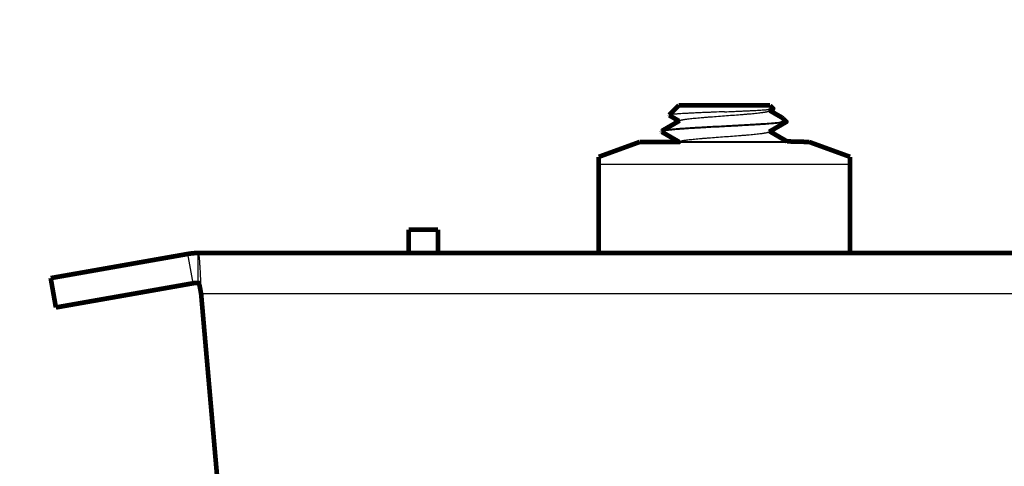
# Model space of a CAD drawing. Units: inches. Extents: x -7.9 to 34.8, y -3.2 to 16.8.
# Drawn here: x 29.6 to 29.8, y 12.7 to 12.7 of the extents above; entities that cross this region are included whole.
import ezdxf

# ---------------------------------------------------------------- set-up
doc = ezdxf.new("R2010")
doc.units = ezdxf.units.IN
doc.header["$LTSCALE"] = 0.605
doc.header["$MEASUREMENT"] = 0
doc.header["$PDMODE"] = 3
doc.header["$PDSIZE"] = 0.3125
doc.layers.get('0').update_dxf_attribs({"linetype": 'CONTINUOUS'})
doc.layers.get('Defpoints').update_dxf_attribs({"linetype": 'CONTINUOUS'})
doc.layers.add('HEADS', color=250, linetype='CONTINUOUS')
doc.styles.add('SIMPLEX', font='Helvetica Light.ttf', dxfattribs={"width": 0.8})
doc.dimstyles.new('Copy(2) of DIMSTYLE_1', dxfattribs={"dimtxt": 0.12, "dimasz": 0.07, "dimexe": 0.1, "dimexo": 0.1, "dimgap": 0.05, "dimtad": 0, "dimtih": 1, "dimtoh": 1, "dimdec": 5, "dimzin": 4, "dimdsep": 46, "dimtxsty": 'SIMPLEX', "dimblk": '_FILLED', "dimcen": 0.09, "dimadec": 0, "dimazin": 0, "dimtp": 0.005, "dimtm": 0.005, "dimtfac": 1, "dimtdec": 5, "dimtofl": 0, "dimtmove": 0, "dimatfit": 3, "dimldrblk": '_FILLED', "dimfxl": 1, "dimtolj": 1, "dimtzin": 4, "dimarcsym": 0})

# ---------------------------------------------------------------- blocks, each defined once
blk = doc.blocks.new('_FILLED')
at = {"color": 0, "linetype": 'ByBlock'}
blk.add_solid([(0, 0), (-1, 0.1666666667), (-1, -0.1666666667)], dxfattribs=at)
blk = doc.blocks.new('*D26')
at = {"color": 0, "linetype": 'Continuous', "lineweight": -2, "transparency": 16777216}
for p, q in [((29.52606980617302, 13.45314002269958), (29.52606980617302, 13.75949037885575)), ((29.75606980617292, 12.80147335603317), (29.75606980617292, 13.75949037885575)), ((29.45606980617302, 13.65949037885575), (29.38606980617302, 13.65949037885575)), ((29.82606980617292, 13.65949037885575), (29.89606980617292, 13.65949037885575))]:
    blk.add_line(p, q, dxfattribs=at)
at = {"layer": 'Defpoints', "color": 0, "linetype": 'Continuous', "lineweight": 50, "transparency": 16777216}
for p in [(29.52606980617302, 13.65949037885575), (29.52606980617302, 13.35314002269958), (29.75606980617292, 12.70147335603317)]:
    blk.add_point(p, dxfattribs=at)
at = {"color": 0, "linetype": 'Continuous', "lineweight": -2, "transparency": 16777216, "xscale": 0.07, "yscale": 0.07, "zscale": 0.07}
blk.add_blockref('_FILLED', (29.52606980617302, 13.65949037885575), dxfattribs=at)
at = {"color": 0, "linetype": 'Continuous', "lineweight": -2, "transparency": 16777216, "xscale": 0.07, "yscale": 0.07, "zscale": 0.07, "rotation": 180}
blk.add_blockref('_FILLED', (29.75606980617292, 13.65949037885575), dxfattribs=at)
at = {"color": 0, "linetype": 'Continuous', "lineweight": 50, "transparency": 16777216, "insert": (27.94085682442859, 13.65949037885575), "char_height": 0.18, "attachment_point": 5, "style": 'SIMPLEX'}
blk.add_mtext('\\A1;Max. 6" (150 mm) horizontally\\Pfrom center of sprinkler to ridge', dxfattribs=at)
blk = doc.blocks.new('*D27')
at = {"color": 0, "linetype": 'Continuous', "lineweight": -2, "transparency": 16777216}
for p, q in [((29.85606980617294, 13.35314002269958), (31.55768135264701, 13.35314002269958)), ((31.45768135264701, 13.28314002269958), (31.45768135264701, 12.77147335603318)), ((29.76628699453342, 12.70147335603318), (31.55768135264701, 12.70147335603318)), ((31.45768135264701, 12.70147335603318), (31.45768135264701, 11.51393129711567)), ((31.45768135264701, 11.51393129711567), (31.38768135264701, 11.51393129711567))]:
    blk.add_line(p, q, dxfattribs=at)
at = {"layer": 'Defpoints', "color": 0, "linetype": 'Continuous', "lineweight": 50, "transparency": 16777216}
for p in [(29.75606980617294, 13.35314002269958), (29.66628699453342, 12.70147335603318), (31.45768135264701, 12.70147335603318)]:
    blk.add_point(p, dxfattribs=at)
at = {"color": 0, "linetype": 'Continuous', "lineweight": -2, "transparency": 16777216, "xscale": 0.07, "yscale": 0.07, "zscale": 0.07}
for p, rotation in [((31.45768135264701, 13.35314002269958), 90), ((31.45768135264701, 12.70147335603318), 270)]:
    blk.add_blockref('_FILLED', p, dxfattribs=dict(at, rotation=rotation))
at = {"color": 0, "linetype": 'Continuous', "lineweight": 50, "transparency": 16777216, "insert": (30.15019250883362, 11.51393129711566), "char_height": 0.18, "attachment_point": 5, "style": 'SIMPLEX'}
blk.add_mtext('\\A1;17" (430 mm) min.\\Pto 21" (530 mm) max.\\Ptop of deflector\\Pbelow peak, ridge, or deck', dxfattribs=at)

msp = doc.modelspace()

# ---------------------------------------------------------------- linework, layer by layer
at = {"layer": 'HEADS', "linetype": 'Continuous'}
for p, q in [((29.76533175647825, 12.72373702579987), (29.76583214888866, 12.72373702579987)), ((29.76674917944419, 12.72052556924696), (29.76679386422817, 12.72047378721986)), ((29.76679383453188, 12.72047378721986), (29.76675815133992, 12.72042749882241)), ((29.76679386422817, 12.72047378721986), (29.76679386422817, 12.72041619152587)), ((29.73462169005909, 12.71661504020895), (29.77751792228676, 12.71661504020895)), ((29.66628699453341, 12.69638566337502), (29.66628699453341, 12.70147335603317)), ((29.66540352597937, 12.69630836989081), (29.6645200574164, 12.70131876906531)), ((29.66669237689307, 12.69640846868793), (29.66669635358497, 12.6963229298596)), ((29.84536138905513, 12.69451410284693), (29.66677822328849, 12.69451410284693))]:
    msp.add_line(p, q, dxfattribs=at)
at = {"layer": 'HEADS', "lineweight": 50}
msp.add_line((29.74828938232089, 12.72042750515761), (29.76679386422817, 12.72041619152587), dxfattribs=at)
at = {"layer": 'HEADS', "linetype": 'Continuous', "const_width": 0.0007980694368002079}
for points in [[(29.7482886291611, 12.72667990684775), (29.74662852007705, 12.72501979776037)], [(29.74828882224386, 12.72667990684775), (29.76385079010645, 12.72667990684775)], [(29.76385098318029, 12.72667990684775), (29.76438172675837, 12.72614916327804)], [(29.74662852007705, 12.72501979776037), (29.74664188303154, 12.72498267920173)], [(29.74664188303154, 12.72498267920173), (29.74831944681416, 12.72400779974613)], [(29.76369627824784, 12.72571715483414), (29.76436665199554, 12.72610709079284)], [(29.76590374344691, 12.72457870825414), (29.76382015560466, 12.7257892105188)], [(29.76436662914264, 12.72610709062326), (29.76436751219942, 12.7261076085411), (29.76436839086502, 12.72610813418926), (29.76436926474449, 12.7261086679426), (29.76437013345405, 12.72610921017987), (29.76437099660993, 12.72610976127315), (29.76437185382386, 12.72611032160231), (29.76437270470539, 12.72611089154165), (29.76437354887295, 12.72611147146883), (29.76437438594054, 12.72611206175868), (29.76437521550206, 12.72611266279444), (29.76437603691267, 12.72611327510438), (29.76437684928429, 12.72611389934448), (29.76437765173112, 12.72611453617522), (29.76437844336289, 12.72611518625872), (29.76437922328704, 12.72611585025546), (29.76437999061555, 12.72611652882589), (29.76438074445811, 12.72611722263327), (29.76438148389991, 12.72611793234085), (29.76438220744597, 12.72611865871507), (29.76438291297656, 12.72611940262783), (29.76438359835412, 12.726120164956), (29.76438426142765, 12.72612094657427), (29.76438490005737, 12.72612174836287), (29.764385512099, 12.72612257119537), (29.76438609529668, 12.72612341589733), (29.76438664620085, 12.72612428270136), (29.76438716058991, 12.72612517146468), (29.76438763423108, 12.72612608204168), (29.76438806289829, 12.7261270142851), (29.76438844235879, 12.72612796804768), (29.76438876848467, 12.72612894279111), (29.76438903776166, 12.72612993559853), (29.76438924690527, 12.72613094266392), (29.76438939263329, 12.7261319601779), (29.76438947165902, 12.72613298432886), (29.76438948096128, 12.72613401129851), (29.76438942090378, 12.7261350370733), (29.76438929425332, 12.72613605751194), (29.7643891038258, 12.72613706846982), (29.76438885243263, 12.7261380658012), (29.76438854291204, 12.72613904541275), (29.76438817875822, 12.72614000483891), (29.76438776426195, 12.72614094356981), (29.76438730375641, 12.72614186120663), (29.76438680157699, 12.72614275735497), (29.76438626205464, 12.72614363161487), (29.7643856894199, 12.72614448365779), (29.76438508678318, 12.7261453138318), (29.76438445658552, 12.72614612289219), (29.7643838012635, 12.72614691160095), (29.76438312324476, 12.72614768072006), (29.76438242497255, 12.72614843100929), (29.76438170887232, 12.7261491632284)], [(29.76608507066929, 12.72444581936823), (29.76590374344691, 12.72457870825414)], [(29.74844333346655, 12.72407984850763), (29.74539043291058, 12.72230697423389)], [(29.76369627824784, 12.72215434485025), (29.76662847373521, 12.72385723506777)], [(29.76608507066929, 12.72444581936823), (29.76664045777476, 12.72389043225273)], [(29.76664042108337, 12.72389043214284), (29.76664098662259, 12.72388985421435), (29.76664153805336, 12.72388926197658), (29.76664207344781, 12.72388865482874), (29.76664259087588, 12.72388803216449), (29.76664308840306, 12.72388739338304), (29.7666435641037, 12.72388673787861), (29.76664401603662, 12.72388606505543), (29.76664444172952, 12.72388537464129), (29.76664483782877, 12.72388466690618), (29.76664520089818, 12.72388394216917), (29.76664552751049, 12.72388320074821), (29.76664581422057, 12.72388244296462), (29.76664605763909, 12.72388166923342), (29.76664625501932, 12.72388088154659), (29.76664640413445, 12.72388008315346), (29.76664650276879, 12.72387927734295), (29.76664654871335, 12.72387846740287), (29.76664653979488, 12.72387765661602), (29.76664647581476, 12.72387684815417), (29.76664635918504, 12.72387604503572), (29.7666461925141, 12.72387525026453), (29.76664597841031, 12.72387446684728), (29.76664571947315, 12.72387369779064), (29.76664541850287, 12.72387294535044), (29.76664507876163, 12.72387220993222), (29.76664470358745, 12.72387149164979), (29.76664429632281, 12.7238707906225), (29.76664386030124, 12.72387010696583), (29.76664339884964, 12.72386944078968), (29.76664291466783, 12.72386879189769), (29.76664240952972, 12.72386815963051), (29.76664188513332, 12.72386754329141), (29.76664134316994, 12.7238669421848), (29.76664078534206, 12.72386635561507), (29.76664021333877, 12.72386578288661), (29.76663962883578, 12.72386522330716), (29.7666390329978, 12.72386467627205), (29.7666384265478, 12.72386414125804), (29.7666378101797, 12.7238636177402), (29.76663718460306, 12.7238631051981), (29.76663655051402, 12.72386260310682), (29.76663590861322, 12.72386211094647), (29.76663525960576, 12.7238616281927), (29.76663460418555, 12.72386115432617), (29.76663394285912, 12.72386068893465), (29.76663327594552, 12.72386023171469), (29.76663260374377, 12.72385978237007), (29.76663192656399, 12.72385934060237), (29.76663124470742, 12.7238589061165), (29.76663055847752, 12.72385847861403), (29.76662986818219, 12.72385805779762), (29.76662917412268, 12.72385764337164), (29.76662847660688, 12.7238572350382)], [(29.74539043291058, 12.72230697423389), (29.74534574811545, 12.72225519221683)], [(29.74534574811545, 12.72225519221683), (29.74534574811545, 12.72219759651392)], [(29.74539043337916, 12.72214581422687), (29.74534574811545, 12.72219759651392)], [(29.74534575956868, 12.72219759643359), (29.74534897674383, 12.72221152063987)], [(29.74534897674383, 12.72221152063987), (29.74538052037062, 12.72224327336788)], [(29.74538052037062, 12.72224327336788), (29.74553344373111, 12.72230384207102)], [(29.74539043337916, 12.72214581422687), (29.74831944681416, 12.72044498976111)], [(29.76674917944419, 12.72052556924696), (29.76382016554061, 12.72222639475864)], [(29.74160479763052, 12.72042750515761), (29.73462169005909, 12.71788586185813)], [(29.74160479763052, 12.72042750515761), (29.74849540338409, 12.72042750515761)], [(29.74844333346655, 12.72051703852262), (29.74828938232089, 12.72042750515761)], [(29.76674917944419, 12.72052556924696), (29.7705348147131, 12.72042750515761)], [(29.7705348147131, 12.72042750515761), (29.77751792228676, 12.71788586185813)], [(29.73462169005909, 12.70147335603317), (29.73462169005909, 12.71788565719383)], [(29.77751792228676, 12.71788565719383), (29.77751792228676, 12.70147335603317)], [(29.70220011918743, 12.70548112390597), (29.70220011918743, 12.70147335603317)], [(29.70718805316734, 12.70548112390597), (29.70220011918743, 12.70548112390597)], [(29.70718805316734, 12.70147335603317), (29.70718805316734, 12.70548112390597)], [(29.64111211228077, 12.69719131677565), (29.6645200574164, 12.70131876906531)], [(29.84585261781244, 12.70147335603317), (29.66628699453341, 12.70147335603317)], [(29.64111211228077, 12.69719131677565), (29.64199558083257, 12.69218091759948)], [(29.64199558083257, 12.69218091759948), (29.66540352597937, 12.69630836989081)], [(29.66628699453341, 12.69638566337502), (29.66630290139027, 12.69638311069586), (29.66631751725632, 12.69637630118196), (29.66633049191885, 12.69636670824078), (29.66634202840328, 12.69635542313724), (29.66635240695339, 12.69634304259068), (29.66636185451185, 12.69632991396274), (29.66637056713571, 12.6963163131412), (29.66637866419029, 12.69630234908623), (29.66638625235149, 12.69628810318988), (29.6663934234058, 12.69627364433551), (29.66640023042455, 12.69625900888763), (29.66640672026936, 12.69624422799733), (29.66641293919051, 12.69622933231869), (29.66641892094521, 12.69621434237013), (29.66642468756974, 12.69619926915582), (29.66643026063846, 12.69618412330956), (29.66643566170569, 12.69616891544672), (29.66644090871324, 12.69615365423476), (29.66644601296709, 12.69613834472199), (29.66645098504132, 12.69612299157237), (29.66645583551006, 12.69610759944204), (29.66646057491169, 12.69609217296932), (29.66646521202412, 12.69607671582858), (29.66646975325786, 12.69606123039058), (29.66647420484939, 12.69604571893681), (29.66647857303292, 12.69603018374374), (29.66648286405385, 12.69601462709233), (29.66648708372025, 12.69599905109225), (29.66649123548392, 12.69598345692944), (29.66649532199116, 12.69596784546853), (29.66649934587493, 12.69595221757247), (29.66650330977706, 12.69593657410811), (29.6665072163394, 12.69592091593952), (29.66651106819489, 12.69590524393023), (29.66651486798983, 12.69588955894428), (29.66651861835938, 12.69587386184799), (29.66652232194317, 12.69585815350431), (29.66652598138305, 12.69584243477953), (29.66652959931639, 12.69582670653661), (29.6665331783806, 12.69581096964018), (29.66653672076681, 12.69579522478807), (29.66654022759736, 12.69577947227537), (29.66654369984954, 12.69576371234641), (29.66654713848506, 12.69574794524049), (29.66655054448121, 12.69573217119915), (29.66655391880415, 12.6957163904617), (29.66655726242672, 12.69570060327079), (29.66656057631953, 12.69568480986629), (29.66656386145097, 12.69566901049029), (29.66656711879611, 12.69565320538154), (29.66657034932109, 12.69563739478269), (29.66657355399654, 12.69562157893248), (29.66657673379753, 12.69560575807526), (29.66657988968797, 12.69558993244976), (29.66658302263626, 12.69557410229474), (29.66658613345234, 12.69555826780319), (29.66658922272305, 12.69554242911235), (29.66659229103075, 12.69552658634884), (29.66659533895336, 12.69551073964375), (29.66659836707547, 12.69549488912594), (29.66660137597052, 12.6954790349265), (29.66660436622311, 12.6954631771726), (29.66660733841114, 12.6954473159959), (29.66661029311476, 12.69543145152692), (29.6666132309141, 12.69541558389398), (29.6666161523893, 12.69539971322646), (29.66661905811826, 12.69538383965493), (29.66662194868334, 12.69536796330989), (29.66662482466245, 12.69535208431742), (29.66662768663574, 12.69533620281197), (29.66663053518333, 12.69532031892069), (29.66663337085413, 12.69530443276522), (29.66663619402298, 12.6952885444214), (29.66663900500229, 12.69527265394781), (29.66664180410442, 12.69525676140247), (29.66664459164174, 12.69524086684729), (29.66664736792889, 12.69522497033861), (29.666650133276, 12.69520907193612), (29.6666528879977, 12.69519317169951), (29.66665563240635, 12.69517726968679), (29.66665836681435, 12.69516136595708), (29.6666610915363, 12.69514546057009), (29.66666380688459, 12.69512955358493), (29.66666651317158, 12.69511364506018), (29.66666921070968, 12.69509773505496), (29.66667189981126, 12.69508182362785), (29.66667458079093, 12.69506591083742), (29.66667725395884, 12.69504999674559), (29.6666799196296, 12.69503408140702)], [(29.6666799196296, 12.69503408140702), (29.66677822328849, 12.69442531035957)], [(29.66677822328849, 12.69451410284693), (29.67091270391836, 12.64726397054488)]]:
    msp.add_lwpolyline(points, dxfattribs=at)
for points in [[(29.66628699453341, 12.70147335603317, 0.04366094290851207), (29.66452005741417, 12.70131876906754)], [(29.66628699453341, 12.69638566337502, 0.04366094290851207), (29.66540352597268, 12.69630836989081)]]:
    msp.add_lwpolyline(points, format="xyb", dxfattribs=at)
at = {"layer": 'HEADS', "linetype": 'Continuous'}
msp.add_arc((28.76214295848462, 12.65447547736927), 0.9055208743384493, 2.534223651589061, 2.648792266696658, dxfattribs=at)
for points, knots in [([(29.75606980617181, 12.72558448051893), (29.75547202229552, 12.72556027123253), (29.75458107372662, 12.7255244861279), (29.75340483255397, 12.7254763598278), (29.75255162978044, 12.7254406526048), (29.75173007908349, 12.72540509580782), (29.75094814922276, 12.72536969948324), (29.75021338599612, 12.7253344606774), (29.74953280334578, 12.72529940254442), (29.74891274201707, 12.72526452014647), (29.74843657959499, 12.72523472896267), (29.74809016924481, 12.725210682303), (29.74785760360095, 12.72519329960213), (29.74764398384484, 12.72517596553397), (29.74744979058823, 12.72515867911007), (29.74727544011242, 12.72514144572904), (29.74712128454901, 12.72512427759885), (29.74698763441376, 12.72510719720703), (29.74687477123568, 12.72509020832391), (29.74679392516491, 12.72507542333975), (29.7467399082763, 12.7250632996374), (29.74670722124763, 12.72505479474027), (29.74667983554511, 12.72504632930023), (29.74665772149702, 12.72503790204544), (29.74664086562188, 12.72502953818727), (29.74663185312329, 12.7250231293306), (29.74662852554373, 12.7250197976806)], [0, 0, 0, 0, 0.1895614991, 0.2825222917, 0.3730006961, 0.4601331188, 0.5430720203, 0.6210065931000001, 0.6932081404000001, 0.7589981064, 0.8177811957, 0.8443722735, 0.8690210229, 0.8916741375, 0.9122790364, 0.9307931821, 0.9471846892, 0.9614233347, 0.9734814097, 0.9833450257999999, 0.9874552259, 0.9910200173999999, 0.9940436616, 0.9965342925, 0.9985080326000001, 1, 1, 1, 1]), ([(29.7484433640219, 12.72407984860692), (29.74845117929755, 12.72408439578651), (29.74846819688346, 12.72409340373603), (29.74849605082072, 12.724106126688), (29.74852773469993, 12.72411885928753), (29.74857734665559, 12.72413665410109), (29.74864904679866, 12.72415856295328), (29.74874663669571, 12.72418387908238), (29.74885908635483, 12.72420924925007), (29.74898616642356, 12.72423466308362), (29.74912764284589, 12.72426010759244), (29.74928324542556, 12.7242855688605), (29.74945265756875, 12.72431104851387), (29.74970496067859, 12.72434621845697), (29.75005213985892, 12.72438969932413), (29.7505049217127, 12.72444039538842), (29.7510029710461, 12.72449117812284), (29.75154221931156, 12.72454200477135), (29.7521183027926, 12.72459287890402), (29.75272652565583, 12.72464377946414), (29.75358718764186, 12.72471274665959), (29.75470463578603, 12.72479781896624), (29.75606980368838, 12.72489850168065), (29.75743497153942, 12.72499918432532), (29.75855241998481, 12.72508425684116), (29.75941308194852, 12.72515322371754), (29.7600213053428, 12.72520412463578), (29.76059738868327, 12.7252549983802), (29.76113663752663, 12.72530582535783), (29.76163468712556, 12.7253566079422), (29.76208746936757, 12.72540730386703), (29.76243464901202, 12.72545078512356), (29.76268695269084, 12.72548595477659), (29.76285636498353, 12.72551143424085), (29.76301196703662, 12.72553689588879), (29.76315344330276, 12.72556234043721), (29.76328052431533, 12.72558775410007), (29.76339297484464, 12.72561312404965), (29.76349056449179, 12.72563844009898), (29.76356226373787, 12.72566034952964), (29.76361187547264, 12.7256781441223), (29.76364355997661, 12.7256908767023), (29.76367141476622, 12.72570359961522), (29.76368843297691, 12.72571260754411), (29.76369624854932, 12.7257171547343)], [0, 0, 0, 0, 0.0017652674, 0.0037557036, 0.0059761327, 0.0084297595, 0.0140438965, 0.0206055174, 0.0281094729, 0.0365464459, 0.0459050426, 0.05617199480000001, 0.067328117, 0.0793510182, 0.1059052682, 0.1356351121, 0.1682994896, 0.2036435738, 0.2413797693, 0.2812069314, 0.3228032424, 0.4099473439, 0.4999998406, 0.5900523308, 0.6771964198, 0.7187928125, 0.7586198947, 0.7963561988, 0.8317002203, 0.8643646698999999, 0.894094552, 0.9206487637, 0.9326717661, 0.9438279262999999, 0.954094764, 0.9634533462, 0.9718904184999999, 0.9793944656999999, 0.9859560507999999, 0.991570078, 0.9940237185999999, 0.9962441899, 0.9982346809, 1, 1, 1, 1]), ([(29.75606980617181, 12.72558448051893), (29.7565870980747, 12.72560543001078), (29.75735658743345, 12.7256368026697), (29.75837111675776, 12.7256796357053), (29.75910442312814, 12.72571159320861), (29.75981063810588, 12.72574365437113), (29.76048402693824, 12.72577581410494), (29.76111899231127, 12.7258080729796), (29.76171016236314, 12.72584041692903), (29.76225251700664, 12.72587283901724), (29.76274136162444, 12.72590532133197), (29.76311323761992, 12.7259333530827), (29.76338075801869, 12.72595615500293), (29.76355791114439, 12.72597263033819), (29.76371875868774, 12.72598911747476), (29.76386291929835, 12.72600561769118), (29.76399006455655, 12.7260221137864), (29.76409990434063, 12.72603859656359), (29.76418039847169, 12.72605291432768), (29.76423585416316, 12.72606461156232), (29.76427081806636, 12.7260729354463), (29.76430128054434, 12.72608125166914), (29.76432723832155, 12.72608955690843), (29.76434868497854, 12.72609784435092), (29.76436121779361, 12.72610394709808), (29.76436662914264, 12.72610709062326)], [0, 0, 0, 0, 0.1866511004, 0.2776528498, 0.3660920127, 0.4512794224, 0.5325252015999999, 0.6091439824, 0.6804970175, 0.7459766668000001, 0.8050259542, 0.8571263978, 0.8804257307, 0.9018235039, 0.9212699158, 0.9387185318000001, 0.9541353386, 0.967491057, 0.9787594521999999, 0.9836045951000001, 0.9879225939, 0.9917153518, 0.9949866928, 0.9977437605, 1, 1, 1, 1]), ([(29.76533175648048, 12.72373702579987), (29.76520798983599, 12.72372404313481), (29.76494777242345, 12.72369833110336), (29.76453895779194, 12.72366160089581), (29.76409417970682, 12.72362483778616), (29.7634350412122, 12.72357420835166), (29.76253659683758, 12.72351174481273), (29.76137993522894, 12.72343873131515), (29.76013325371501, 12.72336560853271), (29.75835322551326, 12.72326657241598), (29.75699098118351, 12.72319460220494), (29.75606980617181, 12.72314589470973)], [0, 0, 0, 0, 0.0402237126, 0.08451606460000001, 0.1326693341, 0.1844754167, 0.2981914306, 0.4237646708, 0.5590777142, 0.7018391317, 1, 1, 1, 1]), ([(29.75606980617181, 12.7230882990163), (29.75657924709389, 12.72311523590413), (29.75758783376915, 12.72316856341337), (29.75907489508695, 12.72324879626719), (29.76050065428876, 12.72332895695484), (29.76183591733796, 12.72340899764295), (29.76287944576193, 12.72347739612349), (29.7636486938665, 12.72353285954527), (29.76416954229308, 12.7235731844082), (29.76464903491203, 12.72361347209053), (29.76508474375454, 12.72365371318568), (29.76547436977371, 12.72369388866014), (29.76571829419954, 12.72372248100388), (29.76583214889089, 12.72373702579987)], [0, 0, 0, 0, 0.156405051, 0.3096493082, 0.4565734149, 0.5942108713, 0.7197544393, 0.7771868403, 0.8306620516, 0.8799156109999999, 0.9247087449, 0.9648102006999999, 1, 1, 1, 1]), ([(29.76533175648048, 12.72373702579987), (29.76537539692085, 12.72375081182995), (29.76545928017501, 12.72377833259657), (29.76557933320382, 12.72382130750787), (29.76568882391762, 12.72386445303782), (29.7657875794648, 12.72390776163127), (29.76587543533876, 12.7239512268275), (29.76595224515324, 12.72399485937913), (29.76601790256481, 12.72403868128225), (29.76607234816526, 12.72408273296901), (29.76611552965083, 12.72412711579536), (29.76614733990605, 12.72417200715028), (29.76616749067455, 12.72421763257125), (29.76617542697333, 12.72426400340775), (29.76617076948026, 12.72431063899506), (29.76615371787157, 12.72435700027437), (29.76612472624453, 12.72440298772998), (29.76609936381441, 12.72443152227317), (29.76608506965405, 12.72444581928847)], [0, 0, 0, 0, 0.1105413675, 0.2132079624, 0.3079471229, 0.394735471, 0.4735915131, 0.5445968568999999, 0.6079581704, 0.6640497414000001, 0.7134549059, 0.7570738629000001, 0.7962614535, 0.8329266315, 0.8694218251000001, 0.9081525118000001, 0.9511688282999999, 1, 1, 1, 1]), ([(29.76662847660688, 12.7238572350382), (29.76662353869598, 12.72385437187452), (29.766611893793, 12.7238488571452), (29.76659174918511, 12.7238414417726), (29.76656698391388, 12.72383400027378), (29.76653760071488, 12.72382654106797), (29.76650359704666, 12.72381906904226), (29.76644914462292, 12.72380852827152), (29.7663695506716, 12.72379564159503), (29.76626035776633, 12.72378082296129), (29.76613325784355, 12.72376598077569), (29.76598855374112, 12.72375112905297), (29.76588620225, 12.72374175199615), (29.76583214889089, 12.72373702579987)], [0, 0, 0, 0, 0.0212010435, 0.0477139824, 0.0796880745, 0.1172002251, 0.1602914233, 0.2089830299, 0.3231913202, 0.4597147138, 0.618251157, 0.7984637447, 1, 1, 1, 1]), ([(29.75606980617181, 12.72314589470973), (29.75541247342746, 12.72311113798716), (29.75443342764342, 12.72305938151897), (29.75314117672236, 12.72298927721387), (29.75220399809374, 12.72293709149331), (29.75129987451892, 12.72288492106548), (29.75043648568898, 12.72283278109481), (29.74962122246743, 12.72278066834759), (29.74886108833175, 12.72272861262276), (29.74816252695013, 12.72267661577507), (29.74753151413979, 12.72262471747861), (29.74705049577784, 12.7225801195137), (29.74670351007521, 12.72254398820713), (29.74647282556586, 12.72251789806958), (29.74626265121056, 12.72249182877232), (29.7460734262506, 12.72246579015088), (29.74590553113943, 12.72243980069043), (29.74575932625326, 12.72241387186314), (29.74565136427685, 12.72239143124849), (29.74557619426685, 12.72237318754048), (29.7455280475281, 12.72236015214381), (29.74548550992694, 12.72234713335632), (29.74544859279834, 12.72233413300547), (29.74541730968848, 12.72232115655511), (29.74539869340965, 12.72231176261967), (29.74539043350188, 12.72230697425397)], [0, 0, 0, 0, 0.1841264833, 0.2742417793, 0.3620008725, 0.4466808026, 0.5275643895000001, 0.6039482758, 0.6751916762000001, 0.7406867985, 0.799889402, 0.8522930472, 0.8758106261, 0.8974722819, 0.9172306613, 0.9350498562, 0.9508993365999999, 0.9647506645999999, 0.9765809236, 0.9817362439, 0.9863857464, 0.9905314315000001, 0.9941770784, 0.9973293690999999, 1, 1, 1, 1]), ([(29.74553344373334, 12.72230384207102), (29.74556527687493, 12.72231287668507), (29.74563566200284, 12.72233046179608), (29.74575141408145, 12.72235466456821), (29.74588639458761, 12.72237894015471), (29.74604037347719, 12.72240326789547), (29.74621308519053, 12.72242762538328), (29.74640420625029, 12.72245201091286), (29.74661337414489, 12.72247641948837), (29.74692710211417, 12.72251019204086), (29.74736127229004, 12.72255189352329), (29.74793039018768, 12.72260046566598), (29.74856028519575, 12.72264910212126), (29.74924627667374, 12.72269780782027), (29.74998323132084, 12.72274654816513), (29.75076567589639, 12.72279532658925), (29.7515877374748, 12.72284412394534), (29.75274505080417, 12.72291015621146), (29.75424279082793, 12.72299169624245), (29.75545470658645, 12.72305577538135), (29.75606980617181, 12.7230882990163)], [0, 0, 0, 0, 0.0093903431, 0.0205777361, 0.0335538547, 0.0483052197, 0.064813277, 0.0830489272, 0.1029797286, 0.1245724792, 0.1725916319, 0.2267510827, 0.2866611384, 0.3518728601, 0.4219099257, 0.4962493537, 0.5743445418, 0.6556037925, 0.8252040527, 1, 1, 1, 1]), ([(29.74844333140261, 12.72051703901071), (29.74845114592854, 12.72052158627118), (29.74846816281607, 12.72053059386147), (29.74849601675557, 12.72054331520746), (29.7485277018776, 12.72055604577205), (29.74857731686782, 12.72057383759345), (29.74864901956573, 12.72059574261394), (29.74874660870414, 12.72062105816403), (29.74885905379355, 12.72064642908143), (29.74898612781548, 12.72067184441106), (29.74912759919286, 12.72069729024638), (29.74928319789007, 12.72072275190269), (29.74945260651675, 12.72074823193594), (29.74970490615246, 12.7207834020977), (29.75005208189884, 12.72082688204726), (29.750504860158, 12.72087757864091), (29.75100290646353, 12.72092836196384), (29.75154215235936, 12.72097918861235), (29.75211823513754, 12.72103006329448), (29.75272645754113, 12.72108096374303), (29.75358712112923, 12.72114993166699), (29.75470457260918, 12.7212350042336), (29.75606974659404, 12.72133568750694), (29.7574349221118, 12.72143637059899), (29.75855237802979, 12.72152144373457), (29.75941304598453, 12.72159041063995), (29.76002127447509, 12.72164131217738), (29.76059736207732, 12.72169218579239), (29.76113661576036, 12.72174301338864), (29.76163466949834, 12.72179379602266), (29.762087455779, 12.72184449214662), (29.76243463863874, 12.72188797398218), (29.76268694486792, 12.72192314351583), (29.76285635853956, 12.72194862294049), (29.76301196120178, 12.72197408512562), (29.76315343836045, 12.72199952979453), (29.76328052124506, 12.72202494343786), (29.76339297328497, 12.72205031326695), (29.76349056319094, 12.7220756294563), (29.76356226194837, 12.7220975395251), (29.76361187377909, 12.72211533400899), (29.76364355904839, 12.72212806661799), (29.76367141477515, 12.722140789551), (29.76368843363514, 12.72214979751057), (29.76369624951771, 12.72215434473032)], [0, 0, 0, 0, 0.0017651438, 0.0037555353, 0.00597599, 0.0084296978, 0.0140440666, 0.0206056147, 0.0281092109, 0.0365457328, 0.04590398969999999, 0.0561707507, 0.0673266029, 0.07934923099999999, 0.1059032573, 0.1356327731, 0.1682968366, 0.2036407867, 0.241376755, 0.2812039232, 0.3228001228, 0.4099443121, 0.4999970421, 0.590049863, 0.6771943457999999, 0.7187910342, 0.7586182542000001, 0.7963548837000001, 0.8316990403, 0.8643637651999999, 0.8940938473000001, 0.9206481892, 0.93267136, 0.943827612, 0.9540943854999999, 0.9634530115000001, 0.971890226, 0.9793943923999999, 0.9859559546, 0.9915698979, 0.9940235625, 0.9962440824, 0.9982346304, 1, 1, 1, 1]), ([(29.66628699453341, 12.70147335603317), (29.66628915954427, 12.70147335603317), (29.6662939048566, 12.70147216727856), (29.66630037212072, 12.70146742526966), (29.66630666857039, 12.70145999800649), (29.66631292349123, 12.70144983509139), (29.66631918400815, 12.70143690707516), (29.66632818788501, 12.70141431611315), (29.66633907168926, 12.70137888626952), (29.66635150088975, 12.70132790053535), (29.666363986417, 12.701265889693), (29.66637652186053, 12.70119293290821), (29.6663890859204, 12.70110909978452), (29.66640167335977, 12.70101447499506), (29.66641928846829, 12.70086717058092), (29.66644090623204, 12.70065722088788), (29.66646592934264, 12.70037541155612), (29.66649102121279, 12.70005534753505), (29.66651616885189, 12.69969904156368), (29.66654134056887, 12.69930862545682), (29.66656652407825, 12.6988865538355), (29.66660105094689, 12.69826879301463), (29.6666436327009, 12.69743958185141), (29.66667596073449, 12.69676093195379), (29.66669237689307, 12.69640846868682)], [0, 0, 0, 0, 0.0012740683, 0.0027761827, 0.0046511853, 0.0069736459, 0.0097814303, 0.0130947208, 0.0212763245, 0.0315643786, 0.0439702272, 0.0584924765, 0.07512352559999999, 0.0938524049, 0.114666011, 0.1624250804, 0.2180497266, 0.2811549817, 0.3513521167, 0.4282493232, 0.5113836213, 0.600174544, 0.7923569644, 1, 1, 1, 1])]:
    msp.add_open_spline(points, degree=3, knots=knots, dxfattribs=at)

# ---------------------------------------------------------------- dimensions: what is measured, and where the dimension line sits
at = {"linetype": 'Continuous', "lineweight": 50}
dim = msp.add_linear_dim(base=(29.52606980617302, 13.65949037885575), p1=(29.75606980617292, 12.70147335603317), p2=(29.52606980617302, 13.35314002269958), text='Max. 6" (150 mm) horizontally\\Pfrom center of sprinkler to ridge', dimstyle='Copy(2) of DIMSTYLE_1', override={"dimtxt": 0.18}, dxfattribs=at)
dim.commit()
dim.dimension.update_dxf_attribs({"geometry": '*D26', "text_midpoint": (27.94085682442859, 13.65949037885575), "dimtype": 160})
dim = msp.add_linear_dim(base=(31.45768135264701, 12.70147335603318), p1=(29.75606980617292, 13.35314002269958), p2=(29.66628699453341, 12.70147335603317), angle=90, text='17" (430 mm) min.\\Pto 21" (530 mm) max.\\Ptop of deflector\\Pbelow peak, ridge, or deck', dimstyle='Copy(2) of DIMSTYLE_1', override={"dimtxt": 0.18}, dxfattribs=at)
dim.commit()
dim.dimension.update_dxf_attribs({"geometry": '*D27', "text_midpoint": (30.15019250883362, 11.51393129711566), "dimtype": 160})

doc.saveas('drawing.dxf')
